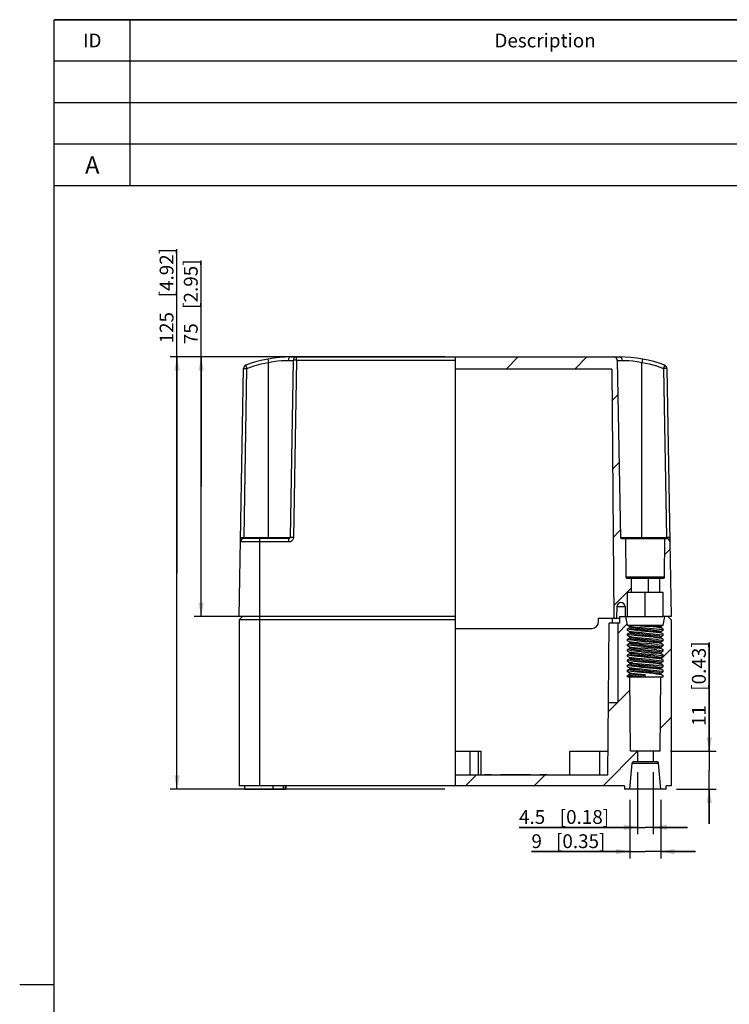
# Model space of a CAD drawing. Units: millimetres. Extents: x 12 to 202, y 7 to 290.
# Drawn here: x 12 to 115, y 148 to 290 of the extents above; entities that cross this region are included whole.
import ezdxf
from ezdxf.enums import TextEntityAlignment as Align

# ---------------------------------------------------------------- set-up
doc = ezdxf.new("R2010")
doc.units = ezdxf.units.MM
doc.header["$LTSCALE"] = 19.36
doc.layers.get('0').update_dxf_attribs({"linetype": 'CONTINUOUS'})
doc.layers.add('EDGEFEAT', color=7, linetype='CONTINUOUS')
doc.styles.get("Standard").update_dxf_attribs({"font": 'ARIAL.TTF'})
doc.styles.add('TEXTSTYLE_1', font='ARIAL.TTF')
doc.dimstyles.new('DIMSTYLE_1', dxfattribs={"dimtxt": 2, "dimasz": 2, "dimexe": 0.18, "dimexo": 0.0625, "dimgap": 0.09, "dimtad": 1, "dimdec": 1, "dimlfac": 2, "dimdsep": 46, "dimtxsty": 'STANDARD', "dimblk": '_FILLED', "dimblk1": '_FILLED', "dimblk2": '_FILLED', "dimcen": 0.09, "dimadec": 0, "dimazin": 0, "dimtp": 0.1, "dimtm": 0.1, "dimtfac": 1, "dimtdec": 1, "dimtofl": 0, "dimtmove": 0, "dimatfit": 3, "dimldrblk": '_FILLED', "dimfxl": 1, "dimtolj": 1, "dimarcsym": 0})
doc.dimstyles.new('DIMSTYLE_2', dxfattribs={"dimtxt": 2, "dimasz": 2, "dimexe": 0.18, "dimexo": 0.0625, "dimgap": 0.09, "dimtad": 1, "dimdec": 1, "dimlfac": 2, "dimdsep": 46, "dimtxsty": 'STANDARD', "dimblk": '_FILLED', "dimblk1": '_FILLED', "dimblk2": '_FILLED', "dimcen": 0.09, "dimadec": 0, "dimazin": 0, "dimtp": 0.2, "dimtm": 0.2, "dimtfac": 1, "dimtdec": 1, "dimtofl": 0, "dimtmove": 0, "dimatfit": 3, "dimldrblk": '_FILLED', "dimfxl": 1, "dimtolj": 1, "dimarcsym": 0})
doc.dimstyles.new('DIMSTYLE_3', dxfattribs={"dimtxt": 2, "dimasz": 2, "dimexe": 0.18, "dimexo": 0.0625, "dimgap": 0.09, "dimtad": 1, "dimdec": 1, "dimlfac": 2, "dimdsep": 46, "dimtxsty": 'STANDARD', "dimblk": '_FILLED', "dimblk1": '_FILLED', "dimblk2": '_FILLED', "dimcen": 0.09, "dimadec": 0, "dimazin": 0, "dimtp": 0.3, "dimtm": 0.3, "dimtfac": 1, "dimtdec": 1, "dimtofl": 0, "dimtmove": 0, "dimatfit": 3, "dimldrblk": '_FILLED', "dimfxl": 1, "dimtolj": 1, "dimarcsym": 0})
doc.dimstyles.new('DIMSTYLE_4', dxfattribs={"dimtxt": 2, "dimasz": 2, "dimexe": 0.18, "dimexo": 0.0625, "dimgap": 0.09, "dimtad": 1, "dimdec": 1, "dimlfac": 2, "dimdsep": 46, "dimtxsty": 'STANDARD', "dimblk": '_FILLED', "dimblk1": '_FILLED', "dimblk2": '_FILLED', "dimcen": 0.09, "dimadec": 0, "dimazin": 0, "dimtp": 0.5, "dimtm": 0.5, "dimtfac": 1, "dimtdec": 1, "dimtofl": 0, "dimtmove": 0, "dimatfit": 3, "dimldrblk": '_FILLED', "dimfxl": 1, "dimtolj": 1, "dimarcsym": 0})

# ---------------------------------------------------------------- blocks, each defined once
blk = doc.blocks.new('_FILLED')
at = {"color": 0, "linetype": 'BYBLOCK'}
blk.add_solid([(0, 0), (-1, 0.2), (-1, -0.2)], dxfattribs=at)
blk = doc.blocks.new('*D0')
at = {"color": 2, "linetype": 'CONTINUOUS'}
for p, q in [((101.38, 181.25), (101.38, 172.25)), ((103.62, 181.25), (103.62, 172.25)), ((101.38, 173.25), (84.23, 173.25)), ((84.23, 173.25), (102.5, 173.25)), ((108.62, 173.25), (102.5, 173.25)), ((103.62, 173.25), (108.62, 173.25))]:
    blk.add_line(p, q, dxfattribs=at)
at = {"color": 2, "linetype": 'CONTINUOUS', "xscale": 2, "yscale": 2, "zscale": 2}
blk.add_blockref('_FILLED', (101.38, 173.25), dxfattribs=at)
at = {"color": 2, "linetype": 'CONTINUOUS', "xscale": 2, "yscale": 2, "zscale": 2, "rotation": 180}
blk.add_blockref('_FILLED', (103.62, 173.25), dxfattribs=at)
at = {"color": 2, "linetype": 'CONTINUOUS'}
for s, p in [('4.5', (84.23, 173.75)), ('[0.18]', (90.12, 173.75))]:
    blk.add_text(s, height=2, dxfattribs=at).set_placement(p)
blk = doc.blocks.new('*D1')
at = {"color": 2, "linetype": 'CONTINUOUS'}
for p, q in [((100.25, 177.25), (100.25, 168.75)), ((104.75, 177.25), (104.75, 168.75)), ((100.25, 169.75), (86.03, 169.75)), ((86.03, 169.75), (102.5, 169.75)), ((109.75, 169.75), (102.5, 169.75)), ((104.75, 169.75), (109.75, 169.75))]:
    blk.add_line(p, q, dxfattribs=at)
at = {"color": 2, "linetype": 'CONTINUOUS', "xscale": 2, "yscale": 2, "zscale": 2}
blk.add_blockref('_FILLED', (100.25, 169.75), dxfattribs=at)
at = {"color": 2, "linetype": 'CONTINUOUS', "xscale": 2, "yscale": 2, "zscale": 2, "rotation": 180}
blk.add_blockref('_FILLED', (104.75, 169.75), dxfattribs=at)
at = {"color": 2, "linetype": 'CONTINUOUS'}
for s, p in [('9', (86.03, 170.25)), ('[0.35]', (89.58, 170.25))]:
    blk.add_text(s, height=2, dxfattribs=at).set_placement(p)
blk = doc.blocks.new('*D2')
at = {"color": 2, "linetype": 'CONTINUOUS'}
for p, q in [((111.75, 184.25), (111.75, 199.98)), ((111.75, 199.98), (111.75, 181.5)), ((106.13, 184.25), (112.75, 184.25)), ((111.75, 173.75), (111.75, 181.5)), ((107, 178.75), (112.75, 178.75)), ((111.75, 178.75), (111.75, 173.75))]:
    blk.add_line(p, q, dxfattribs=at)
at = {"color": 2, "linetype": 'CONTINUOUS', "xscale": 2, "yscale": 2, "zscale": 2}
for p, rotation in [((111.75, 184.25), 270), ((111.75, 178.75), 90)]:
    blk.add_blockref('_FILLED', p, dxfattribs=dict(at, rotation=rotation))
at = {"color": 2, "linetype": 'CONTINUOUS'}
for s, p in [('[0.43]', (111.25, 192.99)), ('11', (111.25, 187.89))]:
    blk.add_text(s, height=2, rotation=90, dxfattribs=at).set_placement(p)
blk = doc.blocks.new('*D16')
at = {"color": 2, "linetype": 'CONTINUOUS'}
for p, q in [((38.25, 222.5), (38.25, 255.18)), ((73.5, 241.25), (37.25, 241.25)), ((38.25, 241.25), (38.25, 222.5)), ((38.25, 203.75), (38.25, 222.5)), ((73.5, 203.75), (37.25, 203.75))]:
    blk.add_line(p, q, dxfattribs=at)
at = {"color": 2, "linetype": 'CONTINUOUS', "xscale": 2, "yscale": 2, "zscale": 2}
for p, rotation in [((38.25, 241.25), 90), ((38.25, 203.75), 270)]:
    blk.add_blockref('_FILLED', p, dxfattribs=dict(at, rotation=rotation))
at = {"color": 2, "linetype": 'CONTINUOUS'}
for s, p in [('[2.95]', (37.75, 248.2)), ('75', (37.75, 243.09))]:
    blk.add_text(s, height=2, rotation=90, dxfattribs=at).set_placement(p)
blk = doc.blocks.new('*D17')
at = {"color": 2, "linetype": 'CONTINUOUS'}
for p, q in [((34.75, 210), (34.75, 256.84)), ((73.5, 241.25), (33.75, 241.25)), ((34.75, 241.25), (34.75, 210)), ((34.75, 178.75), (34.75, 210)), ((73.5, 178.75), (33.75, 178.75))]:
    blk.add_line(p, q, dxfattribs=at)
at = {"color": 2, "linetype": 'CONTINUOUS', "xscale": 2, "yscale": 2, "zscale": 2}
for p, rotation in [((34.75, 241.25), 90), ((34.75, 178.75), 270)]:
    blk.add_blockref('_FILLED', p, dxfattribs=dict(at, rotation=rotation))
at = {"color": 2, "linetype": 'CONTINUOUS'}
for s, p in [('[4.92]', (34.25, 249.86)), ('125', (34.25, 243.2))]:
    blk.add_text(s, height=2, rotation=90, dxfattribs=at).set_placement(p)

msp = doc.modelspace()

# ---------------------------------------------------------------- linework, layer by layer
at = {"color": 2, "linetype": 'CONTINUOUS'}
for p, q in [((202, 290), (17, 290)), ((17, 266), (17, 290)), ((28, 266), (28, 290)), ((202, 284), (17, 284)), ((202, 278), (17, 278)), ((202, 272), (17, 272)), ((202, 266), (17, 266)), ((84.106, 241.25), (82.356, 239.5)), ((94.062, 241.25), (92.312, 239.5)), ((98.537, 235.77), (97.676, 234.908)), ((98.708, 225.985), (97.762, 225.038)), ((98.879, 216.199), (97.848, 215.168)), ((106.081, 213.445), (105.279, 212.644)), ((100.449, 207.814), (97.934, 205.298)), ((99.891, 202.672), (98.5, 201.282)), ((106.25, 199.076), (104.789, 197.615)), ((100.291, 193.117), (98.5, 191.326)), ((98.466, 191.291), (97.138, 189.964)), ((106.25, 189.12), (104.66, 187.529)), ((101.375, 184.245), (96.38, 179.25)), ((78.018, 180.8), (76.468, 179.25)), ((87.974, 180.8), (86.424, 179.25)), ((17, 150.5), (12, 150.5))]:
    msp.add_line(p, q, dxfattribs=at)
at = {"color": 7, "linetype": 'CONTINUOUS'}
for p, q in [((17, 7), (17, 290)), ((17, 290), (202, 290)), ((75, 241.25), (75, 179.25)), ((75, 241.25), (97.95, 241.25)), ((98.45, 240.759), (98.897, 215.147)), ((97.636, 239.5), (75, 239.5)), ((97.636, 239.5), (97.95, 203.5)), ((99.047, 215), (105.562, 215)), ((99.749, 209.399), (99.7, 215)), ((105.251, 209.399), (105.3, 215)), ((106.062, 214.509), (106.25, 203.75)), ((105.251, 209.399), (99.749, 209.399)), ((99.899, 209.25), (105.101, 209.25)), ((100.449, 209.25), (100.449, 207.25)), ((102.958, 207.25), (102.958, 209.25)), ((104.551, 209.25), (104.551, 207.25)), ((99.925, 203.75), (99.943, 207.25)), ((99.943, 207.25), (105.057, 207.25)), ((102.5, 203.75), (102.5, 207.25)), ((105.075, 203.75), (105.057, 207.25)), ((98.375, 205.161), (98.345, 203.5)), ((98.375, 205.161), (99.575, 205.161)), ((99.575, 205.16), (99.6, 203.75)), ((75, 203.75), (43.75, 203.75)), ((98.75, 203.75), (98.741, 202.75)), ((98.75, 203.75), (105.045, 203.75)), ((99.925, 202.5), (99.675, 203.75)), ((106.25, 203.75), (105.075, 203.75)), ((105.075, 202.5), (105.325, 203.75)), ((105.75, 203.75), (106.25, 203.25)), ((95.75, 203.5), (98.748, 203.5)), ((95.75, 203), (95.75, 203.5)), ((97.058, 180.8), (97.25, 202.75)), ((98.741, 202.75), (97.25, 202.75)), ((97.75, 202.75), (97.75, 203.5)), ((98.5, 202.75), (98.5, 191.291)), ((99.925, 202.5), (105.07, 202.5)), ((99.925, 202.47), (99.925, 202.5)), ((100.225, 202.296), (99.925, 202.47)), ((99.925, 201.95), (100.225, 202.123)), ((100.044, 202.401), (100.186, 202.361)), ((100.255, 202.269), (100.225, 202.296)), ((100.262, 202.253), (100.291, 202.239)), ((105.075, 202.47), (104.775, 202.296)), ((104.775, 202.123), (105.075, 201.95)), ((105.054, 202.5), (105.07, 202.485)), ((105.075, 202.47), (105.075, 202.5)), ((106.25, 203.25), (106.25, 179.25)), ((75, 202), (94.75, 202)), ((99.925, 201.72), (99.925, 201.95)), ((100.225, 201.546), (99.925, 201.72)), ((99.925, 201.2), (100.225, 201.373)), ((99.925, 200.97), (99.925, 201.2)), ((100.225, 200.796), (99.925, 200.97)), ((100.044, 201.651), (100.178, 201.613)), ((100.044, 200.901), (100.178, 200.863)), ((100.255, 201.519), (100.225, 201.546)), ((100.255, 200.769), (100.225, 200.796)), ((100.262, 201.503), (100.291, 201.489)), ((100.262, 200.753), (100.291, 200.739)), ((104.744, 201.401), (104.775, 201.373)), ((105.075, 201.72), (104.775, 201.546)), ((104.775, 201.373), (105.075, 201.2)), ((105.075, 200.97), (104.775, 200.796)), ((104.956, 202.019), (104.818, 202.058)), ((104.956, 201.269), (104.818, 201.308)), ((105.075, 201.72), (105.075, 201.95)), ((105.075, 200.97), (105.075, 201.2)), ((99.925, 200.45), (100.225, 200.623)), ((99.925, 200.22), (99.925, 200.45)), ((100.225, 200.046), (99.925, 200.22)), ((99.925, 199.7), (100.225, 199.873)), ((99.925, 199.47), (99.925, 199.7)), ((100.225, 199.296), (99.925, 199.47)), ((100.044, 200.151), (100.185, 200.111)), ((100.044, 199.401), (100.185, 199.361)), ((100.262, 200.003), (100.296, 199.987)), ((104.744, 200.651), (104.775, 200.623)), ((104.744, 199.901), (104.775, 199.873)), ((104.775, 200.623), (105.075, 200.45)), ((105.075, 200.22), (104.775, 200.046)), ((104.775, 199.873), (105.075, 199.7)), ((105.075, 199.47), (104.775, 199.296)), ((104.956, 200.519), (104.823, 200.557)), ((104.956, 199.769), (104.823, 199.807)), ((105.012, 199.522), (105.075, 199.47)), ((105.075, 200.22), (105.075, 200.45)), ((105.075, 199.47), (105.075, 199.7)), ((99.925, 198.95), (100.225, 199.123)), ((99.99, 198.896), (99.925, 198.95)), ((99.925, 198.72), (99.925, 198.95)), ((100.225, 198.546), (99.925, 198.72)), ((99.925, 198.2), (100.225, 198.373)), ((99.989, 198.147), (99.925, 198.2)), ((99.925, 197.97), (99.925, 198.2)), ((100.225, 197.796), (99.925, 197.97)), ((100.045, 198.651), (100.176, 198.613)), ((100.045, 197.901), (100.176, 197.863)), ((100.255, 198.519), (100.225, 198.546)), ((100.262, 199.253), (100.296, 199.237)), ((100.262, 198.503), (100.291, 198.489)), ((104.775, 199.123), (105.075, 198.95)), ((105.075, 198.72), (104.775, 198.546)), ((104.775, 198.373), (105.075, 198.2)), ((105.075, 197.97), (104.775, 197.796)), ((104.956, 199.019), (104.822, 199.057)), ((104.956, 198.269), (104.822, 198.307)), ((105.011, 198.023), (105.075, 197.97)), ((105.075, 198.72), (105.075, 198.95)), ((105.075, 197.97), (105.075, 198.2)), ((99.925, 197.45), (100.225, 197.623)), ((99.989, 197.397), (99.925, 197.45)), ((99.925, 197.22), (99.925, 197.45)), ((100.225, 197.046), (99.925, 197.22)), ((99.925, 196.7), (100.225, 196.873)), ((99.925, 196.47), (99.925, 196.7)), ((100.225, 196.296), (99.925, 196.47)), ((100.044, 197.151), (100.184, 197.112)), ((100.255, 197.769), (100.225, 197.796)), ((100.255, 197.019), (100.225, 197.046)), ((100.262, 197.753), (100.291, 197.739)), ((100.264, 197.002), (100.291, 196.989)), ((104.744, 197.651), (104.775, 197.623)), ((104.744, 196.901), (104.775, 196.873)), ((104.775, 197.623), (105.075, 197.45)), ((105.075, 197.22), (104.775, 197.046)), ((104.775, 196.873), (105.075, 196.7)), ((105.075, 196.47), (104.775, 196.296)), ((104.955, 197.519), (104.823, 197.556)), ((104.955, 196.769), (104.823, 196.806)), ((105.011, 197.273), (105.075, 197.22)), ((105.075, 197.22), (105.075, 197.45)), ((105.075, 196.47), (105.075, 196.7)), ((99.925, 195.95), (100.225, 196.123)), ((99.99, 195.896), (99.925, 195.95)), ((99.925, 195.72), (99.925, 195.95)), ((100.225, 195.546), (99.925, 195.72)), ((99.925, 195.2), (100.225, 195.373)), ((99.925, 195), (99.925, 195.2)), ((99.925, 195), (105.075, 195)), ((100.044, 196.401), (100.184, 196.362)), ((100.045, 195.651), (100.176, 195.613)), ((100.255, 196.269), (100.225, 196.296)), ((100.262, 196.253), (100.291, 196.239)), ((100.369, 184.25), (100.275, 195)), ((100.777, 195), (100.417, 195.05)), ((102.5, 195), (102.5, 195.345)), ((104.631, 184.25), (104.725, 195)), ((104.744, 196.151), (104.775, 196.123)), ((104.744, 195.401), (104.775, 195.373)), ((104.775, 196.123), (105.075, 195.95)), ((105.075, 195.72), (104.775, 195.546)), ((104.775, 195.373), (105.075, 195.2)), ((104.955, 196.019), (104.82, 196.057)), ((104.955, 195.269), (104.82, 195.307)), ((105.075, 195.72), (105.075, 195.95)), ((105.075, 195), (105.075, 195.2)), ((97.15, 191.291), (98.5, 191.291)), ((75, 184.25), (78.75, 184.25)), ((77.142, 180.8), (77.142, 184.25)), ((78.375, 180.8), (78.375, 184.25)), ((78.75, 180.8), (78.75, 184.25)), ((91.575, 184.25), (97.089, 184.25)), ((91.575, 180.8), (91.575, 184.25)), ((95.925, 180.8), (95.925, 184.25)), ((104.631, 184.25), (100.369, 184.25)), ((101.375, 184.25), (101.375, 182.75)), ((103.625, 184.25), (103.625, 182.75)), ((100.25, 178.75), (100.58, 182.522)), ((100.58, 182.522), (104.42, 182.522)), ((100.829, 182.75), (104.171, 182.75)), ((104.75, 178.75), (104.42, 182.522)), ((97.058, 180.8), (75, 180.8)), ((79.25, 180.9), (80.25, 180.9)), ((79.25, 180.8), (79.25, 180.9)), ((79.4, 180.8), (79.4, 180.9)), ((79.75, 180.8), (79.75, 180.9)), ((80.1, 180.8), (80.1, 180.9)), ((80.25, 180.8), (80.25, 180.9)), ((81.6, 180.9), (85.874, 180.9)), ((81.6, 180.8), (81.6, 180.9)), ((81.644, 180.8), (81.644, 180.9)), ((81.75, 180.8), (81.75, 180.9)), ((85.75, 180.8), (85.75, 180.9)), ((85.83, 180.8), (85.83, 180.9)), ((85.874, 180.8), (85.874, 180.9)), ((87.25, 180.9), (88.25, 180.9)), ((87.25, 180.8), (87.25, 180.9)), ((87.4, 180.8), (87.4, 180.9)), ((87.75, 180.8), (87.75, 180.9)), ((88.1, 180.8), (88.1, 180.9)), ((88.25, 180.8), (88.25, 180.9)), ((99.5, 179.25), (43.75, 179.25)), ((44.5, 179.25), (44.5, 178.75)), ((44.5, 178.75), (50.5, 178.75)), ((48.6, 179.25), (48.6, 178.75)), ((50.146, 178.75), (50.146, 179.25)), ((50.405, 179.25), (50.405, 178.75)), ((50.5, 179.25), (50.5, 178.75)), ((99.5, 179.25), (99.5, 178.75)), ((105.5, 178.75), (99.5, 178.75)), ((106.25, 179.25), (105.5, 179.25)), ((105.5, 178.75), (105.5, 179.25))]:
    msp.add_line(p, q, dxfattribs=at)
for points in [[(100.186, 202.361), (100.5, 202.307), (100.908, 202.254), (101.392, 202.201), (101.932, 202.148)], [(100.225, 202.123), (100.255, 202.15), (100.272, 202.188), (100.275, 202.215)], [(100.225, 202.123), (100.291, 202.066), (100.486, 202.008), (100.797, 201.95), (101.208, 201.892), (101.693, 201.835)], [(100.275, 202.215), (100.273, 202.23), (100.255, 202.269)], [(100.291, 202.239), (100.486, 202.181), (100.797, 202.123), (101.208, 202.066), (101.693, 202.008)], [(100.777, 202.5), (101.074, 202.465), (101.401, 202.43), (101.754, 202.395), (103.071, 202.272)], [(101.932, 202.148), (103.071, 202.041), (103.62, 201.987), (104.106, 201.934), (104.509, 201.881), (104.818, 201.827), (105.011, 201.773), (105.075, 201.72)], [(102.483, 202.5), (102.992, 202.446), (103.476, 202.392), (103.911, 202.339), (104.274, 202.285), (104.548, 202.231), (104.717, 202.177)], [(104.818, 202.058), (104.509, 202.111), (104.106, 202.164), (103.62, 202.218), (103.071, 202.272)], [(103.997, 202.5), (104.325, 202.449), (104.571, 202.398), (104.723, 202.347), (104.775, 202.296)], [(104.775, 202.296), (104.745, 202.269), (104.728, 202.231), (104.725, 202.211)], [(104.725, 202.211), (104.727, 202.189), (104.744, 202.151), (104.775, 202.123)], [(101.932, 201.628), (101.392, 201.681), (100.908, 201.734), (100.5, 201.787), (100.186, 201.842), (99.99, 201.896), (99.925, 201.95)], [(103.069, 200.772), (101.924, 200.879), (101.37, 200.933), (100.879, 200.988), (100.479, 201.04), (100.178, 201.093), (99.989, 201.147), (99.925, 201.2)], [(100.178, 201.613), (100.479, 201.56), (100.879, 201.507), (101.37, 201.453), (101.924, 201.398), (103.069, 201.291)], [(100.178, 200.863), (100.479, 200.81), (100.879, 200.757), (101.37, 200.703), (101.924, 200.648), (103.069, 200.541)], [(100.225, 201.373), (100.255, 201.4), (100.272, 201.438), (100.275, 201.461)], [(100.225, 201.373), (100.291, 201.316), (100.486, 201.258), (100.797, 201.2), (101.208, 201.142), (101.693, 201.085)], [(100.225, 200.623), (100.255, 200.65), (100.272, 200.688), (100.275, 200.711)], [(100.275, 201.461), (100.273, 201.48), (100.255, 201.519)], [(100.275, 200.711), (100.273, 200.73), (100.255, 200.769)], [(100.291, 201.489), (100.486, 201.431), (100.797, 201.373), (101.208, 201.316), (101.693, 201.258)], [(100.291, 200.739), (100.486, 200.681), (100.797, 200.623), (101.208, 200.566), (101.693, 200.508)], [(101.693, 202.008), (103.307, 201.835), (103.792, 201.777), (104.203, 201.719), (104.514, 201.662), (104.709, 201.604), (104.775, 201.546)], [(101.693, 201.835), (103.307, 201.662), (103.792, 201.604), (104.203, 201.546), (104.514, 201.489), (104.709, 201.431)], [(101.693, 201.258), (103.307, 201.085), (103.792, 201.027), (104.203, 200.969), (104.514, 200.912), (104.709, 200.854), (104.775, 200.796)], [(101.693, 201.085), (103.307, 200.912), (103.792, 200.854), (104.203, 200.796), (104.514, 200.739), (104.709, 200.681)], [(104.818, 201.308), (104.509, 201.361), (104.106, 201.414), (103.62, 201.468), (103.071, 201.522), (101.932, 201.628)], [(103.069, 201.291), (103.618, 201.237), (104.11, 201.183), (104.516, 201.13), (104.823, 201.076), (105.011, 201.023), (105.075, 200.97)], [(104.823, 200.557), (104.516, 200.61), (104.11, 200.664), (103.618, 200.718), (103.069, 200.772)], [(104.775, 201.546), (104.745, 201.519), (104.728, 201.481), (104.725, 201.462)], [(104.725, 201.462), (104.727, 201.439), (104.744, 201.401)], [(104.775, 200.796), (104.745, 200.769), (104.728, 200.731), (104.725, 200.711)], [(104.725, 200.711), (104.727, 200.689), (104.744, 200.651)], [(103.069, 200.022), (101.924, 200.129), (101.37, 200.183), (100.879, 200.238), (100.479, 200.29), (100.178, 200.343), (99.989, 200.397), (99.925, 200.45)], [(101.931, 199.378), (101.392, 199.431), (100.907, 199.484), (100.5, 199.537), (100.185, 199.592), (99.99, 199.646), (99.925, 199.7)], [(100.185, 200.111), (100.5, 200.057), (100.907, 200.004), (101.392, 199.951), (101.931, 199.898)], [(100.185, 199.361), (100.5, 199.307), (100.907, 199.254), (101.392, 199.201), (101.931, 199.148)], [(100.225, 200.623), (100.291, 200.566), (100.486, 200.508), (100.797, 200.45), (101.208, 200.392), (101.693, 200.335)], [(100.275, 199.961), (100.273, 199.98), (100.255, 200.019), (100.225, 200.046)], [(100.225, 199.873), (100.255, 199.9), (100.272, 199.938), (100.275, 199.961)], [(100.225, 199.873), (100.296, 199.813), (100.504, 199.754), (100.836, 199.694), (101.272, 199.634), (101.784, 199.575), (102.908, 199.455)], [(100.275, 199.211), (100.273, 199.23), (100.255, 199.269), (100.225, 199.296)], [(100.296, 199.987), (100.504, 199.927), (100.836, 199.867), (101.272, 199.808), (101.784, 199.748), (102.908, 199.628)], [(101.693, 200.508), (103.307, 200.335), (103.792, 200.277), (104.203, 200.219), (104.514, 200.162), (104.709, 200.104), (104.775, 200.046)], [(101.693, 200.335), (103.307, 200.162), (103.792, 200.104), (104.203, 200.046), (104.514, 199.989), (104.709, 199.931)], [(104.121, 199.682), (103.758, 199.723), (103.36, 199.763), (101.931, 199.898)], [(101.931, 199.378), (103.36, 199.244), (103.758, 199.203), (104.121, 199.162)], [(102.908, 199.628), (103.449, 199.569), (103.932, 199.509)], [(102.908, 199.455), (103.449, 199.395), (103.932, 199.336)], [(103.069, 200.541), (103.618, 200.487), (104.11, 200.433), (104.516, 200.38), (104.823, 200.326), (105.011, 200.273), (105.075, 200.22)], [(104.823, 199.807), (104.516, 199.86), (104.11, 199.914), (103.618, 199.968), (103.069, 200.022)], [(103.932, 199.509), (104.287, 199.456), (104.553, 199.403), (104.719, 199.35), (104.775, 199.296)], [(103.932, 199.336), (104.287, 199.283), (104.553, 199.229), (104.719, 199.176)], [(104.121, 199.682), (104.517, 199.63), (104.822, 199.576), (105.012, 199.522)], [(104.775, 200.046), (104.745, 200.019), (104.728, 199.981), (104.725, 199.961)], [(104.725, 199.961), (104.727, 199.939), (104.744, 199.901)], [(104.775, 199.296), (104.745, 199.269), (104.728, 199.231), (104.725, 199.211)], [(103.072, 197.772), (101.924, 197.879), (101.369, 197.934), (100.878, 197.988), (100.477, 198.041), (100.176, 198.094), (99.989, 198.147)], [(101.931, 198.628), (101.392, 198.681), (100.907, 198.734), (100.5, 198.787), (100.185, 198.842), (99.99, 198.896)], [(100.176, 198.613), (100.477, 198.56), (100.878, 198.507), (101.369, 198.453), (101.924, 198.398), (103.072, 198.291)], [(100.176, 197.863), (100.477, 197.81), (100.878, 197.757), (101.369, 197.703), (101.924, 197.648), (103.072, 197.541)], [(100.225, 199.123), (100.255, 199.15), (100.272, 199.188), (100.275, 199.211)], [(100.225, 199.123), (100.296, 199.063), (100.504, 199.004), (100.836, 198.944), (101.272, 198.884), (101.784, 198.825), (102.908, 198.705)], [(100.225, 198.373), (100.255, 198.4), (100.272, 198.438), (100.275, 198.461)], [(100.225, 198.373), (100.291, 198.316), (100.486, 198.258), (100.797, 198.2), (101.208, 198.142), (101.693, 198.085)], [(100.275, 198.461), (100.273, 198.48), (100.255, 198.519)], [(100.291, 198.489), (100.486, 198.431), (100.797, 198.373), (101.208, 198.316), (101.693, 198.258)], [(100.296, 199.237), (100.504, 199.177), (100.836, 199.117), (101.272, 199.058), (101.784, 198.998), (102.908, 198.878)], [(101.693, 198.258), (103.307, 198.085), (103.792, 198.027), (104.203, 197.969), (104.514, 197.912), (104.709, 197.854), (104.775, 197.796)], [(101.693, 198.085), (103.307, 197.912), (103.792, 197.854), (104.203, 197.796), (104.514, 197.739), (104.709, 197.681)], [(104.121, 198.932), (103.758, 198.973), (103.36, 199.013), (101.931, 199.148)], [(101.931, 198.628), (103.36, 198.494), (103.758, 198.453), (104.121, 198.412)], [(102.908, 198.878), (103.449, 198.819), (103.932, 198.759)], [(102.908, 198.705), (103.449, 198.645), (103.932, 198.586)], [(103.072, 198.291), (103.625, 198.237), (104.117, 198.182), (104.521, 198.129), (104.823, 198.076), (105.011, 198.023)], [(103.932, 198.759), (104.287, 198.706), (104.553, 198.653), (104.719, 198.6), (104.775, 198.546)], [(103.932, 198.586), (104.287, 198.533), (104.553, 198.479), (104.719, 198.426)], [(104.822, 199.057), (104.517, 199.11), (104.121, 199.162)], [(104.121, 198.932), (104.517, 198.88), (104.822, 198.826), (105.012, 198.772), (105.075, 198.72)], [(104.822, 198.307), (104.517, 198.36), (104.121, 198.412)], [(104.725, 199.211), (104.727, 199.189), (104.744, 199.151), (104.775, 199.123)], [(104.775, 198.546), (104.745, 198.519), (104.728, 198.481), (104.725, 198.461)], [(104.725, 198.461), (104.727, 198.439), (104.744, 198.401), (104.775, 198.373)], [(101.93, 196.378), (101.386, 196.432), (100.904, 196.485), (100.498, 196.538), (100.184, 196.592), (99.989, 196.647), (99.925, 196.7)], [(103.072, 197.022), (101.924, 197.129), (101.369, 197.184), (100.878, 197.238), (100.477, 197.291), (100.176, 197.344), (99.989, 197.397)], [(100.184, 197.112), (100.498, 197.057), (100.904, 197.004), (101.386, 196.951), (101.93, 196.898)], [(100.225, 197.623), (100.255, 197.65), (100.272, 197.688), (100.275, 197.711)], [(100.225, 197.623), (100.291, 197.566), (100.486, 197.508), (100.797, 197.45), (101.208, 197.392), (101.693, 197.335)], [(100.225, 196.873), (100.255, 196.9), (100.272, 196.938), (100.275, 196.957)], [(100.225, 196.873), (100.291, 196.816), (100.486, 196.758), (100.797, 196.7), (101.208, 196.642), (101.693, 196.585)], [(100.275, 197.711), (100.273, 197.73), (100.255, 197.769)], [(100.275, 196.957), (100.273, 196.98), (100.255, 197.019)], [(100.291, 197.739), (100.486, 197.681), (100.797, 197.623), (101.208, 197.566), (101.693, 197.508)], [(100.291, 196.989), (100.486, 196.931), (100.797, 196.873), (101.208, 196.816), (101.693, 196.758)], [(101.693, 197.508), (103.307, 197.335), (103.792, 197.277), (104.203, 197.219), (104.514, 197.162), (104.709, 197.104), (104.775, 197.046)], [(101.693, 197.335), (103.307, 197.162), (103.792, 197.104), (104.203, 197.046), (104.514, 196.989), (104.709, 196.931)], [(101.693, 196.758), (103.307, 196.585), (103.792, 196.527), (104.203, 196.469), (104.514, 196.412), (104.709, 196.354), (104.775, 196.296)], [(101.693, 196.585), (103.307, 196.412), (103.792, 196.354), (104.203, 196.296), (104.514, 196.239), (104.709, 196.181)], [(101.93, 196.898), (103.071, 196.791), (103.617, 196.738), (104.099, 196.685), (104.504, 196.632), (104.816, 196.578), (105.011, 196.523), (105.075, 196.47)], [(104.823, 197.556), (104.521, 197.61), (104.117, 197.663), (103.625, 197.717), (103.072, 197.772)], [(103.072, 197.541), (103.625, 197.487), (104.117, 197.432), (104.521, 197.379), (104.823, 197.326), (105.011, 197.273)], [(104.823, 196.806), (104.521, 196.86), (104.117, 196.913), (103.625, 196.967), (103.072, 197.022)], [(104.775, 197.796), (104.745, 197.769), (104.728, 197.731), (104.725, 197.71)], [(104.725, 197.71), (104.727, 197.689), (104.744, 197.651)], [(104.775, 197.046), (104.745, 197.019), (104.728, 196.981), (104.725, 196.96)], [(104.725, 196.96), (104.727, 196.939), (104.744, 196.901)], [(100.417, 195.05), (100.148, 195.1), (99.981, 195.15), (99.925, 195.2)], [(101.927, 195.629), (101.383, 195.682), (100.895, 195.736), (100.487, 195.789), (100.18, 195.843), (99.99, 195.896)], [(100.176, 195.613), (100.477, 195.56), (100.877, 195.507), (101.368, 195.453), (101.924, 195.398), (102.5, 195.345)], [(100.184, 196.362), (100.498, 196.307), (100.904, 196.254), (101.386, 196.201), (101.93, 196.148)], [(100.225, 196.123), (100.255, 196.15), (100.272, 196.188), (100.275, 196.21)], [(100.225, 196.123), (100.291, 196.066), (100.486, 196.008), (100.797, 195.95), (101.208, 195.892), (101.693, 195.835)], [(100.275, 195.461), (100.273, 195.48), (100.255, 195.519), (100.225, 195.546)], [(100.225, 195.373), (100.255, 195.4), (100.272, 195.438), (100.275, 195.461)], [(100.225, 195.373), (100.281, 195.32), (100.448, 195.267), (100.717, 195.213), (101.074, 195.16), (101.502, 195.107), (101.979, 195.053), (102.483, 195)], [(100.275, 196.21), (100.273, 196.23), (100.255, 196.269)], [(100.282, 195.493), (100.45, 195.439), (100.721, 195.386), (101.082, 195.332), (101.513, 195.279), (101.994, 195.225), (102.5, 195.171)], [(100.291, 196.239), (100.486, 196.181), (100.797, 196.123), (101.208, 196.066), (101.693, 196.008)], [(101.693, 196.008), (103.307, 195.835), (103.792, 195.777), (104.203, 195.719), (104.514, 195.662), (104.709, 195.604), (104.775, 195.546)], [(101.693, 195.835), (103.307, 195.662), (103.792, 195.604), (104.203, 195.546), (104.514, 195.489), (104.709, 195.431)], [(104.82, 195.307), (104.513, 195.361), (104.105, 195.414), (103.617, 195.468), (103.073, 195.521), (101.927, 195.629)], [(104.82, 196.057), (104.513, 196.111), (104.105, 196.164), (103.617, 196.218), (103.073, 196.271), (101.93, 196.378)], [(101.93, 196.148), (103.073, 196.041), (103.617, 195.987), (104.105, 195.934), (104.513, 195.88), (104.82, 195.827), (105.01, 195.773), (105.075, 195.72)], [(104.775, 196.296), (104.745, 196.269), (104.728, 196.231), (104.725, 196.209)], [(104.725, 196.209), (104.727, 196.189), (104.744, 196.151)], [(104.775, 195.546), (104.745, 195.519), (104.728, 195.481), (104.725, 195.457)], [(104.725, 195.457), (104.727, 195.439), (104.744, 195.401)]]:
    msp.add_lwpolyline(points, dxfattribs=at)
for centre, radius, start, end in [((97.95, 240.75), 0.5, 1, 90), ((105.124, 239.583), 0.5, 1, 69.2595), ((99.047, 215.15), 0.15, 181, 270), ((105.562, 214.5), 0.5, 1, 90), ((99.899, 209.4), 0.15, 180.5, 270), ((105.101, 209.4), 0.15, 270, 359.5), ((98.975, 205.15), 0.6, 1, 178.96171), ((94.75, 203), 1, 270, 360), ((100.829, 182.5), 0.25, 90, 175), ((104.171, 182.5), 0.25, 5, 90)]:
    msp.add_arc(centre, radius, start, end, dxfattribs=at)
at = {"layer": 'EDGEFEAT', "color": 7, "linetype": 'CONTINUOUS'}
for p, q in [((47.91, 240.946), (47.917, 240.909)), ((47.917, 240.909), (48, 240.463)), ((50.849, 240.759), (51.55, 240.759)), ((51.55, 240.759), (51.103, 215.147)), ((51.25, 241.25), (75, 241.25)), ((52.05, 240.759), (51.602, 215.147)), ((52.05, 240.759), (52.05, 241.25)), ((75, 240.759), (52.05, 240.759)), ((97.95, 241.25), (98.75, 241.25)), ((98.45, 240.759), (99.151, 240.759)), ((102.034, 240.648), (102, 240.463)), ((43.75, 203.75), (44.376, 239.592)), ((44.449, 215.147), (44.876, 239.592)), ((48, 215), (48, 240.463)), ((102, 215), (102, 240.463)), ((105.228, 239.864), (105.124, 239.592)), ((105.124, 239.592), (105.551, 215.147)), ((105.624, 239.592), (106.062, 214.509)), ((44.438, 215), (44.449, 215.147)), ((50.953, 215), (44.438, 215)), ((44.449, 215.147), (51.103, 215.147)), ((46.75, 179.25), (46.75, 215)), ((50.953, 214.509), (50.953, 215)), ((98.897, 215.147), (105.551, 215.147)), ((105.551, 215.147), (105.562, 215)), ((50.953, 214.509), (43.938, 214.509)), ((44.25, 203.75), (43.75, 203.25)), ((43.75, 203.25), (43.75, 179.25)), ((75, 203.25), (43.75, 203.25))]:
    msp.add_line(p, q, dxfattribs=at)
for points in [[(48, 240.463), (48.659, 240.585), (49.294, 240.671), (49.887, 240.725), (50.412, 240.752), (50.849, 240.759)], [(51.25, 241.25), (51.098, 241.213), (50.969, 241.107), (50.881, 240.947), (50.849, 240.759)], [(52.05, 240.759), (51.897, 240.761), (51.757, 240.762), (51.646, 240.762), (51.574, 240.761), (51.55, 240.759)], [(98.75, 241.25), (98.902, 241.213), (99.031, 241.107), (99.119, 240.947), (99.151, 240.759)], [(99.151, 240.759), (99.587, 240.752), (100.113, 240.725), (100.706, 240.671), (101.341, 240.585), (102, 240.463)], [(102.09, 240.946), (102.083, 240.909), (102.034, 240.648)], [(44.376, 239.592), (44.4, 239.594), (44.471, 239.596), (44.582, 239.596), (44.722, 239.594), (44.876, 239.592)], [(44.698, 240.051), (44.708, 240.029), (44.733, 239.964)], [(44.733, 239.964), (44.821, 239.735), (44.876, 239.592)], [(44.876, 239.592), (45.898, 239.945), (46.941, 240.235), (48, 240.463)], [(102, 240.463), (103.059, 240.235), (104.102, 239.945), (105.124, 239.592)], [(105.624, 239.592), (105.6, 239.594), (105.529, 239.596), (105.419, 239.596), (105.279, 239.594), (105.124, 239.592)], [(105.302, 240.051), (105.292, 240.029), (105.228, 239.864)], [(43.949, 215.147), (43.987, 215.15), (44.095, 215.151), (44.258, 215.15), (44.449, 215.147)], [(51.602, 215.147), (51.568, 214.949), (51.475, 214.772), (51.333, 214.632), (51.154, 214.541), (50.953, 214.509)], [(51.602, 215.147), (51.411, 215.15), (51.249, 215.151), (51.141, 215.15), (51.103, 215.147)], [(106.051, 215.147), (106.013, 215.15), (105.905, 215.151), (105.742, 215.15), (105.551, 215.147)]]:
    msp.add_lwpolyline(points, dxfattribs=at)
for centre, radius, start, end in [((51.25, 222.75), 18.5, 90, 110.7405), ((52.05, 240.75), 0.5, 90, 179), ((98.75, 222.75), 18.5, 69.2595, 90), ((44.876, 239.583), 0.5, 110.7405, 179), ((105.124, 239.583), 0.5, 1, 69.2595), ((44.438, 214.5), 0.5, 90, 179), ((50.953, 215.15), 0.15, 270, 359)]:
    msp.add_arc(centre, radius, start, end, dxfattribs=at)

# ---------------------------------------------------------------- texts
at = {"color": 2, "linetype": 'CONTINUOUS', "style": 'TEXTSTYLE_1', "oblique": 5}
for s, p in [('ID', (22.5, 285.996)), ('Description', (88, 285.996))]:
    msp.add_text(s, height=2, dxfattribs=at).set_placement(p, align=Align.CENTER)
at = {"color": 2, "linetype": 'CONTINUOUS', "style": 'TEXTSTYLE_1'}
msp.add_text('A', height=2.5, dxfattribs=at).set_placement((22.5, 267.75), align=Align.CENTER)

# ---------------------------------------------------------------- dimensions: what is measured, and where the dimension line sits
at = {"color": 2, "linetype": 'CONTINUOUS'}
for base, p1, p2, angle, dimstyle, picture, middle in [((34.75, 178.75), (73.5, 241.25), (73.5, 178.75), 270, 'DIMSTYLE_4', '*D17', (33.25, 250.022)), ((38.25, 241.25), (73.5, 203.75), (73.5, 241.25), 90, 'DIMSTYLE_3', '*D16', (36.75, 249.133)), ((111.75, 178.75), (106.131, 184.25), (107, 178.75), 270, 'DIMSTYLE_2', '*D2', (110.25, 193.932))]:
    dim = msp.add_linear_dim(base=base, p1=p1, p2=p2, angle=angle, dimstyle=dimstyle, dxfattribs=at)
    dim.commit()
    dim.dimension.update_dxf_attribs({"geometry": picture, "text_midpoint": middle, "dimtype": 160})
for base, p1, p2, dimstyle, picture, middle in [((103.625, 173.25), (101.375, 181.25), (103.625, 181.25), 'DIMSTYLE_1', '*D0', (90.665, 174.75)), ((104.75, 169.75), (100.25, 177.25), (104.75, 177.25), 'DIMSTYLE_2', '*D1', (91.296, 171.25))]:
    dim = msp.add_linear_dim(base=base, p1=p1, p2=p2, dimstyle=dimstyle, dxfattribs=at)
    dim.commit()
    dim.dimension.update_dxf_attribs({"geometry": picture, "text_midpoint": middle, "dimtype": 160})

doc.saveas('drawing.dxf')
